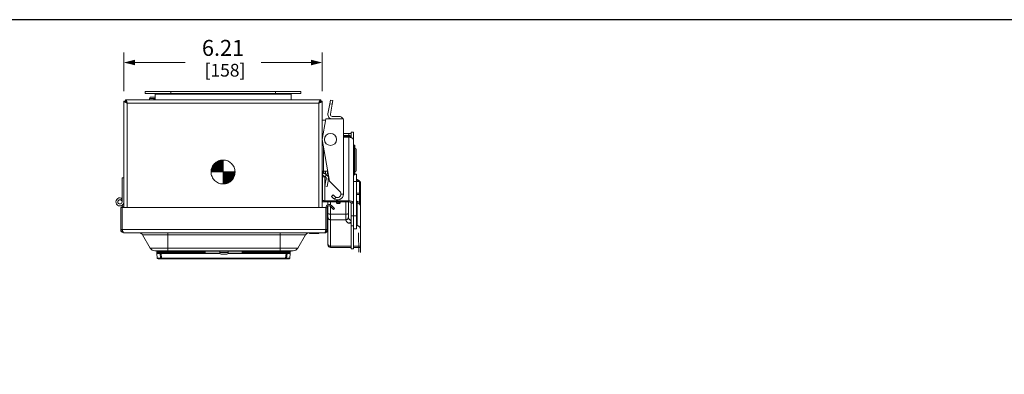
# Model space of a CAD drawing. Units: inches. Extents: x 0 to 213, y 0 to 50.
# Drawn here: x 31 to 62, y 39 to 50 of the extents above; entities that cross this region are included whole.
import ezdxf

# ---------------------------------------------------------------- set-up
doc = ezdxf.new("R2010")
doc.units = ezdxf.units.IN
doc.header["$MEASUREMENT"] = 0
doc.linetypes.add('CENTER2', pattern=[1.125, 0.75, -0.125, 0.125, -0.125])
for name, color, linetype, lineweight in [('CENTER1', 2, 'CENTER2', 20), ('CONTINUOUS1', 7, 'Continuous', 20), ('DIM', 2, 'Continuous', 20)]:
    doc.layers.add(name, color=color, linetype=linetype, lineweight=lineweight)
doc.layers.add('VIEWPORT', color=9, linetype='Continuous', plot=False)
doc.styles.add('RomanS', font='romans.shx')
doc.dimstyles.new('SchneiderElectric Dual Below', dxfattribs={"dimscale": 0, "dimtxt": 0.1, "dimasz": 0.07, "dimexe": 0.0625, "dimexo": 0.0625, "dimgap": 0.04, "dimtad": 0, "dimtih": 1, "dimtoh": 1, "dimrnd": 0.001, "dimzin": 4, "dimdsep": 46, "dimtxsty": 'RomanS', "dimblk": 'SEArrow', "dimcen": 0.09, "dimclrd": 256, "dimclre": 256, "dimclrt": 256, "dimadec": 0, "dimazin": 1, "dimtfac": 1, "dimtofl": 0, "dimtmove": 0, "dimatfit": 3, "dimldrblk": 'SEArrow', "dimfxl": 1, "dimtolj": 1, "dimtzin": 0, "dimlwd": -1, "dimlwe": -1, "dimarcsym": 0})

# ---------------------------------------------------------------- blocks, each defined once
blk = doc.blocks.new('SEArrow')
at = {"linetype": 'ByBlock', "lineweight": -2}
blk.add_lwpolyline([(0, 0, 0, 0.5, 0), (-1, 0, 0.5, 0.5, 0)], format="xyseb", dxfattribs=at)
blk = doc.blocks.new('*D25')
at = {"layer": 'Defpoints', "color": 0, "transparency": 16777216}
for p in [(40.333, 49.134), (34.123, 47.924), (40.333, 47.924)]:
    blk.add_point(p, dxfattribs=at)
at = {"layer": 'DIM', "transparency": 16777216}
for p, q in [((34.123, 48.236), (34.123, 49.447)), ((40.333, 48.236), (40.333, 49.447)), ((34.473, 49.134), (36.038, 49.134)), ((39.983, 49.134), (38.419, 49.134))]:
    blk.add_line(p, q, dxfattribs=at)
at = {"layer": 'DIM', "transparency": 16777216, "xscale": 0.35, "yscale": 0.35, "zscale": 0.35, "rotation": 180}
blk.add_blockref('SEArrow', (34.123, 49.134), dxfattribs=at)
at = {"layer": 'DIM', "transparency": 16777216, "xscale": 0.35, "yscale": 0.35, "zscale": 0.35}
blk.add_blockref('SEArrow', (40.333, 49.134), dxfattribs=at)
at = {"layer": 'DIM', "transparency": 16777216, "insert": (37.228, 49.843), "char_height": 0.5, "attachment_point": 2, "line_spacing_factor": 0.9, "style": 'RomanS'}
blk.add_mtext('\\A1;6.21\\P{\\H0.8x; [158]', dxfattribs=at)
blk = doc.blocks.new('CG_3D_BL3', base_point=(7.877, 22.699))
for points in [[(7.877, 22.699), (7.502, 22.699), (7.521, 22.814), (7.574, 22.919), (7.657, 23.002), (7.761, 23.055), (7.877, 23.074)], [(7.877, 22.699), (7.877, 22.324), (7.993, 22.342), (8.098, 22.395), (8.181, 22.478), (8.234, 22.583), (8.252, 22.699)]]:
    blk.add_hatch(color=256).paths.add_polyline_path(points)
for p, q in [((7.877, 23.074), (7.877, 22.699)), ((7.502, 22.699), (7.877, 22.699)), ((7.877, 22.699), (8.252, 22.699)), ((7.877, 22.699), (7.877, 22.324)), ((7.877, 22.696), (7.88, 22.699))]:
    blk.add_line(p, q)
for points in [[(7.877, 22.699), (7.502, 22.699), (7.521, 22.814), (7.574, 22.919), (7.657, 23.002), (7.761, 23.055), (7.877, 23.074), (7.877, 22.699)], [(7.877, 22.699), (7.877, 22.324), (7.993, 22.342), (8.098, 22.395), (8.181, 22.478), (8.234, 22.583), (8.252, 22.699), (7.877, 22.699)]]:
    blk.add_lwpolyline(points)
for start, end in [(90, 180), (0, 90), (180, 270), (270, 0)]:
    blk.add_arc((7.877, 22.699), 0.375, start, end)

msp = doc.modelspace()

# ---------------------------------------------------------------- linework, layer by layer
at = {"layer": 'CONTINUOUS1'}
for p, q in [((34.788, 48.164), (34.788, 48.221)), ((34.788, 48.221), (39.668, 48.221)), ((34.788, 48.164), (39.668, 48.164)), ((35.098, 47.969), (35.098, 48.164)), ((39.358, 48.146), (35.098, 48.146)), ((35.588, 48.164), (35.588, 48.221)), ((38.868, 48.164), (38.868, 48.221)), ((39.358, 47.969), (39.358, 48.164)), ((39.668, 48.164), (39.668, 48.221)), ((34.123, 44.586), (34.123, 47.924)), ((34.168, 47.924), (34.123, 47.924)), ((34.168, 47.924), (34.168, 47.969)), ((34.168, 47.969), (40.288, 47.969)), ((34.228, 47.864), (34.204, 47.872)), ((34.228, 47.864), (34.216, 47.895)), ((34.228, 44.586), (34.228, 47.864)), ((34.228, 47.864), (40.228, 47.864)), ((34.945, 48.049), (34.924, 48.002)), ((34.924, 48.002), (34.924, 47.969)), ((34.924, 48.002), (35.084, 48.002)), ((34.945, 48.049), (35.098, 48.049)), ((35.051, 47.969), (35.098, 48.015)), ((40.228, 47.864), (40.24, 47.895)), ((40.228, 47.864), (40.252, 47.872)), ((40.228, 47.864), (40.228, 44.586)), ((40.288, 47.924), (40.288, 47.969)), ((40.288, 47.924), (40.333, 47.924)), ((40.333, 47.924), (40.333, 44.586)), ((40.57, 47.839), (40.515, 47.528)), ((40.57, 47.839), (40.591, 47.957)), ((40.647, 47.825), (40.57, 47.839)), ((40.667, 47.944), (40.591, 47.957)), ((40.667, 47.944), (40.647, 47.826)), ((40.592, 47.514), (40.647, 47.825)), ((40.446, 47.365), (40.333, 46.724)), ((40.333, 47.329), (40.44, 47.329)), ((40.988, 47.365), (40.446, 47.365)), ((40.651, 47.444), (40.863, 47.444)), ((40.987, 47.366), (40.651, 47.366)), ((41.001, 45.012), (41.001, 47.306)), ((41.001, 46.911), (41.174, 46.911)), ((41.174, 46.911), (41.174, 46.823)), ((41.241, 46.954), (41.311, 46.954)), ((41.241, 46.954), (41.241, 46.781)), ((41.311, 43.289), (41.311, 46.954)), ((40.333, 46.829), (40.352, 46.829)), ((40.333, 46.82), (40.35, 46.82)), ((40.344, 46.784), (40.333, 46.784)), ((40.333, 46.724), (40.564, 45.417)), ((40.343, 46.82), (40.343, 46.829)), ((41.001, 46.85), (41.174, 46.85)), ((41.001, 46.826), (41.191, 46.822)), ((41.171, 46.79), (41.001, 46.79)), ((41.171, 44.764), (41.171, 46.79)), ((41.191, 46.822), (41.191, 46.788)), ((41.211, 46.802), (41.211, 46.785)), ((41.276, 46.764), (41.311, 46.764)), ((40.374, 46.491), (40.374, 45.724)), ((41.335, 46.539), (41.361, 46.539)), ((41.335, 46.539), (41.335, 45.618)), ((41.361, 46.539), (41.361, 45.618)), ((41.399, 46.414), (41.399, 45.743)), ((40.333, 45.724), (40.51, 45.724)), ((40.374, 45.672), (40.339, 45.61)), ((40.374, 45.672), (40.469, 45.617)), ((40.382, 45.667), (40.382, 45.724)), ((40.434, 45.637), (40.434, 45.724)), ((40.499, 45.7), (40.482, 45.605)), ((40.501, 45.71), (40.499, 45.7)), ((40.499, 45.7), (40.514, 45.697)), ((40.512, 45.707), (40.501, 45.71)), ((34.063, 45.516), (34.063, 44.766)), ((34.123, 45.516), (34.063, 45.516)), ((40.333, 45.582), (40.343, 45.582)), ((40.339, 45.61), (40.433, 45.556)), ((40.343, 44.834), (40.343, 45.608)), ((40.382, 45.552), (40.343, 45.552)), ((40.382, 45.585), (40.382, 45.552)), ((40.413, 44.764), (40.413, 45.563)), ((40.462, 45.493), (40.422, 45.264)), ((40.469, 45.617), (40.433, 45.556)), ((40.532, 45.481), (40.462, 45.493)), ((40.532, 45.481), (40.492, 45.251)), ((40.506, 45.583), (40.535, 45.578)), ((40.532, 45.482), (40.542, 45.538)), ((40.564, 45.417), (40.891, 45.089)), ((41.311, 45.404), (41.411, 45.404)), ((41.335, 45.618), (41.361, 45.618)), ((41.361, 45.636), (41.411, 45.636)), ((41.411, 45.636), (41.411, 43.922)), ((41.411, 45.476), (41.428, 45.468)), ((41.411, 45.402), (41.503, 45.402)), ((41.428, 45.468), (41.428, 45.402)), ((41.499, 45.041), (41.503, 45.402)), ((41.529, 45.029), (41.533, 45.389)), ((41.533, 45.389), (41.533, 45.228)), ((41.534, 43.335), (41.534, 45.358)), ((40.422, 45.264), (40.492, 45.251)), ((41.529, 44.87), (41.533, 45.228)), ((41.533, 45.228), (41.534, 45.228)), ((34.021, 44.827), (34.043, 44.883)), ((40.333, 44.899), (40.343, 44.899)), ((40.333, 44.834), (40.343, 44.834)), ((40.413, 44.799), (41.171, 44.799)), ((40.413, 44.764), (41.171, 44.764)), ((40.516, 44.668), (40.516, 44.764)), ((40.596, 44.666), (40.596, 44.764)), ((40.678, 44.991), (40.623, 44.936)), ((40.68, 44.879), (40.623, 44.936)), ((40.678, 44.991), (40.735, 44.934)), ((40.768, 44.911), (40.711, 44.854)), ((40.78, 44.764), (40.78, 44.759)), ((40.78, 44.759), (40.78, 44.764)), ((40.82, 44.714), (40.82, 44.764)), ((40.862, 44.764), (40.861, 44.714)), ((40.862, 44.764), (40.861, 44.714)), ((40.901, 44.764), (40.901, 44.759)), ((40.901, 44.764), (40.901, 44.759)), ((40.923, 45.012), (41.001, 45.012)), ((41.078, 44.764), (41.075, 44.384)), ((41.158, 44.764), (41.155, 44.392)), ((41.159, 44.764), (41.155, 44.283)), ((41.499, 45.041), (41.411, 45.041)), ((41.499, 45.002), (41.411, 45.002)), ((41.411, 44.799), (41.45, 44.782)), ((41.411, 44.754), (41.428, 44.746)), ((41.428, 44.746), (41.428, 44.031)), ((41.45, 44.782), (41.504, 44.753)), ((41.499, 44.843), (41.499, 45.041)), ((41.504, 44.843), (41.499, 44.843)), ((41.504, 44.753), (41.504, 44.843)), ((41.529, 44.87), (41.529, 45.029)), ((34.02, 43.896), (34.02, 44.586)), ((40.453, 44.586), (34.02, 44.586)), ((34.063, 43.836), (34.063, 44.658)), ((34.123, 44.627), (34.063, 44.627)), ((40.453, 43.896), (40.453, 44.586)), ((40.453, 44.584), (40.496, 44.584)), ((40.496, 43.879), (40.496, 44.584)), ((40.516, 43.415), (40.516, 44.622)), ((40.624, 44.655), (40.594, 44.624)), ((40.594, 44.624), (40.686, 44.532)), ((40.596, 43.335), (40.596, 44.622)), ((40.624, 44.655), (40.716, 44.562)), ((40.716, 44.562), (40.686, 44.532)), ((40.861, 44.714), (40.82, 44.714)), ((41.311, 44.729), (41.241, 44.729)), ((41.241, 44.729), (41.241, 43.289)), ((41.241, 44.724), (41.311, 44.724)), ((41.075, 44.384), (40.596, 44.384)), ((41.075, 44.206), (40.596, 44.206)), ((41.075, 44.213), (41.075, 44.206)), ((41.155, 44.392), (41.155, 44.283)), ((41.155, 44.283), (41.155, 44.279)), ((41.241, 44.329), (41.311, 44.329)), ((41.311, 44.33), (41.411, 44.33)), ((34.063, 43.896), (34.02, 43.896)), ((34.063, 43.896), (40.453, 43.896)), ((34.088, 43.836), (34.063, 43.836)), ((34.093, 43.823), (34.088, 43.833)), ((40.453, 43.836), (40.435, 43.836)), ((40.453, 43.896), (40.496, 43.896)), ((40.453, 43.896), (40.453, 43.879)), ((40.453, 43.879), (40.496, 43.879)), ((40.453, 43.879), (40.453, 43.836)), ((41.241, 44.1), (41.156, 44.1)), ((41.241, 44.02), (41.311, 44.02)), ((41.311, 43.922), (41.411, 43.922)), ((41.411, 44.038), (41.428, 44.031)), ((41.534, 43.966), (41.534, 43.177)), ((34.123, 43.793), (40.41, 43.793)), ((34.708, 43.733), (34.949, 43.314)), ((39.809, 43.733), (34.708, 43.733)), ((35.502, 43.793), (35.502, 43.233)), ((39.015, 43.793), (39.015, 43.233)), ((39.809, 43.733), (39.567, 43.314)), ((39.933, 43.787), (40.233, 43.787)), ((39.948, 43.771), (40.218, 43.771)), ((41.477, 43.799), (41.485, 43.192)), ((34.949, 43.314), (39.567, 43.314)), ((35.09, 43.233), (39.426, 43.233)), ((35.154, 43.165), (35.157, 43.198)), ((35.158, 43.217), (35.158, 43.233)), ((39.358, 43.217), (35.158, 43.217)), ((35.254, 43.165), (35.256, 43.198)), ((35.256, 43.217), (35.256, 43.198)), ((35.256, 43.198), (36.612, 43.198)), ((35.284, 43.165), (35.286, 43.198)), ((35.286, 43.217), (35.286, 43.198)), ((35.608, 43.217), (35.608, 43.233)), ((36.582, 43.217), (36.582, 43.198)), ((36.582, 43.198), (36.583, 43.144)), ((36.612, 43.217), (36.612, 43.198)), ((36.612, 43.198), (36.613, 43.165)), ((36.622, 43.207), (36.623, 43.165)), ((36.633, 43.155), (36.633, 43.217)), ((36.663, 43.155), (36.663, 43.217)), ((37.127, 43.217), (37.127, 43.175)), ((37.39, 43.217), (37.39, 43.175)), ((37.823, 43.155), (37.823, 43.217)), ((37.853, 43.155), (37.853, 43.217)), ((37.864, 43.207), (37.863, 43.165)), ((37.874, 43.198), (37.873, 43.165)), ((37.874, 43.217), (37.874, 43.198)), ((37.874, 43.198), (39.23, 43.198)), ((37.904, 43.198), (37.903, 43.165)), ((37.904, 43.217), (37.904, 43.198)), ((38.908, 43.217), (38.908, 43.233)), ((39.2, 43.217), (39.2, 43.198)), ((39.203, 43.165), (39.2, 43.198)), ((39.2, 43.198), (39.201, 43.198)), ((39.23, 43.217), (39.23, 43.198)), ((39.233, 43.165), (39.23, 43.198)), ((39.23, 43.198), (39.231, 43.198)), ((39.332, 43.165), (39.33, 43.198)), ((39.358, 43.217), (39.358, 43.233)), ((40.596, 43.374), (41.241, 43.374)), ((40.596, 43.335), (41.241, 43.335)), ((41.241, 43.289), (41.311, 43.289)), ((41.311, 43.374), (41.534, 43.374)), ((41.311, 43.335), (41.534, 43.335)), ((35.167, 43.001), (35.154, 43.148)), ((39.295, 42.979), (35.192, 42.979)), ((35.254, 43.165), (35.254, 43.148)), ((36.613, 43.165), (35.254, 43.165)), ((35.266, 43.001), (35.254, 43.148)), ((36.613, 43.148), (35.254, 43.148)), ((35.266, 42.979), (35.266, 43.001)), ((39.22, 43.001), (35.266, 43.001)), ((35.284, 43.165), (35.284, 43.148)), ((35.296, 43.001), (35.284, 43.148)), ((35.296, 42.979), (35.296, 43.001)), ((36.583, 43.165), (36.583, 43.148)), ((36.585, 43.148), (36.583, 43.148)), ((37.138, 43.144), (36.583, 43.144)), ((36.587, 43.146), (36.603, 43.155)), ((36.613, 43.165), (36.613, 43.144)), ((36.615, 43.148), (36.613, 43.148)), ((36.619, 43.155), (36.615, 43.148)), ((36.617, 43.146), (36.633, 43.155)), ((36.623, 43.165), (36.623, 43.165)), ((37.131, 43.155), (36.633, 43.155)), ((36.633, 43.155), (36.633, 43.155)), ((37.127, 43.175), (37.39, 43.175)), ((37.172, 43.125), (37.172, 43.125)), ((37.244, 43.125), (37.178, 43.125)), ((37.244, 43.125), (37.244, 43.125)), ((37.251, 43.125), (37.254, 43.125)), ((37.263, 43.125), (37.265, 43.125)), ((37.272, 43.125), (37.338, 43.125)), ((37.272, 43.125), (37.272, 43.125)), ((37.344, 43.125), (37.344, 43.125)), ((37.903, 43.144), (37.378, 43.144)), ((37.853, 43.155), (37.386, 43.155)), ((37.853, 43.155), (37.853, 43.155)), ((37.853, 43.155), (37.854, 43.154)), ((37.854, 43.154), (37.869, 43.146)), ((37.863, 43.164), (37.861, 43.159)), ((37.863, 43.165), (37.863, 43.165)), ((37.863, 43.165), (37.863, 43.164)), ((37.871, 43.148), (37.868, 43.155)), ((37.873, 43.148), (37.871, 43.148)), ((39.233, 43.165), (37.873, 43.165)), ((37.873, 43.165), (37.873, 43.144)), ((39.233, 43.148), (37.873, 43.148)), ((37.903, 43.148), (37.901, 43.148)), ((37.903, 43.165), (37.903, 43.144)), ((39.19, 43.001), (39.203, 43.148)), ((39.19, 42.979), (39.19, 43.001)), ((39.203, 43.148), (39.203, 43.165)), ((39.22, 43.001), (39.233, 43.148)), ((39.22, 42.979), (39.22, 43.001)), ((39.233, 43.148), (39.233, 43.165)), ((39.32, 43.001), (39.332, 43.148))]:
    msp.add_line(p, q, dxfattribs=at)
msp.add_lwpolyline([(37.861, 43.159), (37.858, 43.156), (37.855, 43.155)], dxfattribs=at)
for centre, radius in [((40.593, 46.724), 0.19), ((33.997, 44.766), 0.0665)]:
    msp.add_circle(centre, radius, dxfattribs=at)
for centre, radius, start, end in [((34.288, 47.819), 0.105, 138.4199, 143.9441), ((40.168, 47.819), 0.105, 36.0559, 41.5801), ((40.651, 47.504), 0.138, 170, 270), ((40.651, 47.504), 0.06, 170, 270), ((40.863, 47.306), 0.138, 25.7715, 90), ((40.863, 47.306), 0.138, 0, 25.3113), ((41.172, 46.519), 0.271, 81.4032, 90.0656), ((41.191, 46.802), 0.02, 0, 89), ((41.335, 46.563), 0.0236, 180, 270), ((41.359, 46.414), 0.04, 0, 86.6807), ((40.404, 45.724), 0.06, 180, 239.9866), ((41.359, 45.743), 0.04, 273.3193, 0), ((40.404, 45.724), 0.131, 237.2514, 239.9866), ((40.382, 45.604), 0.052, 270, 312.0456), ((40.403, 45.504), 0.06, 350, 59.9866), ((40.403, 45.504), 0.131, 350, 59.9866), ((41.335, 45.594), 0.0236, 90, 180), ((41.467, 45.358), 0.0662, 2.2688, 2.8939), ((41.468, 45.358), 0.066, 0.0009, 2.2693), ((40.813, 45.012), 0.11, 224.996, 45), ((33.997, 44.766), 0.127, 68.433, 0), ((33.997, 44.766), 0.127, 57.4702, 67.5566), ((40.813, 45.012), 0.188, 225.001, 0), ((41.509, 44.871), 0.0247, 355.599, 359.991), ((40.553, 44.584), 0.1, 45, 180), ((40.553, 44.584), 0.057, 45, 180), ((41.285, 44.636), 0.248, 11.0024, 13.3347), ((41.285, 44.636), 0.249, 0.0109, 11.0048), ((91.624, 44.119), 50.55, 179.6997, 179.8942), ((34.123, 43.896), 0.103, 180, 270), ((34.405, 43.981), 0.35, 203.5817, 205.0158), ((40.41, 43.879), 0.086, 270, 0), ((40.228, 43.899), 0.217, 338.6109, 339.4077), ((40.183, 43.916), 0.266, 339.4279, 340.4544), ((40.115, 43.94), 0.338, 340.4786, 341.4987), ((40.041, 43.965), 0.415, 341.5023, 342.128), ((39.925, 44.002), 0.537, 342.1626, 343.1065), ((40.41, 43.879), 0.043, 330.0017, 0), ((34.339, 45.519), 6.326, 344.9767, 345.1317), ((34.604, 43.673), 0.12, 30, 90), ((39.913, 43.673), 0.12, 90, 150), ((39.928, 43.788), 0.005, 355.7108, 90), ((39.948, 43.786), 0.015, 175.7108, 4.2892), ((40.058, 43.786), 0.015, 175.7108, 270), ((40.108, 43.786), 0.015, 270, 4.2892), ((40.218, 43.786), 0.015, 175.7108, 4.2892), ((40.238, 43.788), 0.005, 90, 184.2892), ((35.09, 43.396), 0.163, 210, 270), ((35.177, 43.197), 0.02, 90, 175), ((35.192, 37.774), 5.425, 89.005, 89.342), ((36.612, 43.207), 0.01, 1, 67.277), ((37.874, 43.207), 0.01, 112.7827, 179), ((39.296, 37.649), 5.551, 90.6647, 90.9847), ((39.31, 43.197), 0.02, 5, 90), ((39.426, 43.396), 0.163, 270, 330), ((40.583, 43.447), 0.067, 180.0254, 193.174), ((40.596, 43.415), 0.08, 180, 270), ((40.584, 43.447), 0.0683, 193.1226, 205.2755), ((40.585, 43.448), 0.07, 205.2317, 205.959), ((35.254, 43.157), 0.1, 175, 185), ((35.192, 43.004), 0.025, 185, 270), ((35.196, 44.38), 1.379, 269.6186, 270.037), ((35.196, 44.897), 1.897, 270.0326, 270.1951), ((35.186, 42.044), 1.126, 85.0326, 86.0613), ((35.456, 43.695), 1.255, 333.9442, 334.1357), ((36.305, 43.693), 0.616, 296.8758, 297.2664), ((36.681, 43.244), 0.136, 225.0467, 226.1679), ((35.486, 43.695), 1.255, 333.9442, 334.1357), ((36.335, 43.693), 0.616, 296.8758, 297.2664), ((36.711, 43.244), 0.136, 225.0467, 226.1679), ((36.633, 43.165), 0.01, 181.0065, 221.8672), ((36.633, 43.165), 0.00999, 219.018, 225.4913), ((36.633, 43.165), 0.01, 225.5002, 270), ((36.633, 43.165), 0.00999, 221.8708, 231.7398), ((36.633, 43.165), 0.01, 231.7546, 246.1946), ((36.633, 43.165), 0.01, 246.2882, 269.9469), ((37.177, 43.175), 0.05, 180, 264.8364), ((37.178, 43.176), 0.0514, 263.6214, 270.0007), ((37.256, 43.759), 0.634, 268.9655, 269.3857), ((37.257, 43.889), 0.764, 269.3782, 269.5596), ((37.258, 44.051), 0.927, 269.7123, 270.0019), ((37.258, 44.051), 0.927, 269.9981, 270.2877), ((37.259, 43.889), 0.764, 270.4405, 270.6218), ((37.261, 43.759), 0.634, 270.6143, 271.0345), ((37.338, 43.176), 0.0514, 269.9993, 276.3786), ((37.34, 43.175), 0.05, 275.1636, 0), ((37.853, 43.165), 0.01, 270.0533, 293.7035), ((37.853, 43.165), 0.01, 273.7483, 311.1455), ((37.853, 43.165), 0.01, 293.7974, 308.2571), ((37.853, 43.165), 0.01, 299.6023, 310.3775), ((37.853, 43.165), 0.0101, 310.3736, 318.612), ((37.853, 43.165), 0.00999, 308.2744, 318.6747), ((37.853, 43.165), 0.00996, 311.1244, 317.1794), ((37.853, 43.165), 0.01, 318.6796, 358.9923), ((37.853, 43.165), 0.01, 317.1852, 321.2509), ((37.778, 43.241), 0.132, 313.8143, 314.9717), ((38.151, 43.693), 0.615, 242.7339, 243.1247), ((38.981, 43.686), 1.234, 205.8625, 206.0573), ((37.808, 43.241), 0.132, 313.8143, 314.9717), ((38.181, 43.693), 0.615, 242.7339, 243.1247), ((39.011, 43.686), 1.234, 205.8625, 206.0573), ((39.301, 42.034), 1.136, 93.9432, 94.9629), ((39.305, 46.832), 3.831, 268.7282, 269.6221), ((39.291, 44.958), 1.958, 269.6797, 269.9684), ((39.291, 44.413), 1.413, 269.9628, 270.2261), ((39.295, 43.004), 0.025, 270, 355), ((39.233, 43.157), 0.1, 355, 5)]:
    msp.add_arc(centre, radius, start, end, dxfattribs=at)
msp.add_ellipse((41.503, 45.389), major_axis=(0.03, 0), ratio=0.406783, start_param=-0.00003, end_param=1.570614, dxfattribs=at)
for points, knots in [([(34.168, 47.887), (34.165, 47.888), (34.158, 47.891), (34.149, 47.896), (34.142, 47.9), (34.135, 47.905), (34.13, 47.909), (34.126, 47.914), (34.124, 47.919), (34.123, 47.922), (34.123, 47.924)], [0, 0, 0, 0, 0.180344, 0.345704, 0.494601, 0.626113, 0.74028, 0.838193, 0.922921, 1, 1, 1, 1]), ([(34.205, 47.924), (34.203, 47.927), (34.2, 47.933), (34.196, 47.942), (34.191, 47.95), (34.187, 47.957), (34.182, 47.962), (34.178, 47.966), (34.173, 47.968), (34.17, 47.969), (34.168, 47.969)], [0, 0, 0, 0, 0.180344, 0.345704, 0.494601, 0.626113, 0.74028, 0.838193, 0.922921, 1, 1, 1, 1]), ([(34.206, 47.878), (34.201, 47.882), (34.193, 47.887), (34.184, 47.895), (34.179, 47.9), (34.174, 47.906), (34.171, 47.912), (34.169, 47.918), (34.168, 47.922), (34.168, 47.924)], [0, 0, 0, 0, 0.312377, 0.453705, 0.583445, 0.701319, 0.808262, 0.906545, 1, 1, 1, 1]), ([(34.212, 47.889), (34.208, 47.894), (34.203, 47.901), (34.196, 47.909), (34.19, 47.914), (34.185, 47.918), (34.179, 47.921), (34.174, 47.923), (34.17, 47.924), (34.168, 47.924)], [0, 0, 0, 0, 0.311018, 0.451479, 0.580586, 0.698322, 0.805736, 0.905092, 1, 1, 1, 1]), ([(34.204, 47.872), (34.198, 47.875), (34.186, 47.879), (34.174, 47.884), (34.168, 47.887)], [0, 0, 0, 0, 0.518449, 1, 1, 1, 1]), ([(34.216, 47.895), (34.215, 47.898), (34.212, 47.907), (34.208, 47.917), (34.205, 47.924)], [0, 0, 0, 0, 0.261491, 1, 1, 1, 1]), ([(34.228, 47.864), (34.226, 47.865), (34.219, 47.869), (34.212, 47.874), (34.206, 47.878)], [0, 0, 0, 0, 0.253967, 1, 1, 1, 1]), ([(34.228, 47.864), (34.227, 47.866), (34.221, 47.874), (34.216, 47.883), (34.212, 47.889)], [0, 0, 0, 0, 0.255338, 1, 1, 1, 1]), ([(40.228, 47.864), (40.23, 47.866), (40.235, 47.874), (40.241, 47.883), (40.245, 47.889)], [0, 0, 0, 0, 0.255338, 1, 1, 1, 1]), ([(40.228, 47.864), (40.23, 47.865), (40.237, 47.869), (40.245, 47.874), (40.25, 47.878)], [0, 0, 0, 0, 0.253967, 1, 1, 1, 1]), ([(40.24, 47.895), (40.241, 47.898), (40.245, 47.907), (40.248, 47.917), (40.252, 47.924)], [0, 0, 0, 0, 0.261491, 1, 1, 1, 1]), ([(40.245, 47.889), (40.248, 47.894), (40.253, 47.901), (40.261, 47.909), (40.266, 47.914), (40.272, 47.918), (40.277, 47.921), (40.283, 47.923), (40.286, 47.924), (40.288, 47.924)], [0, 0, 0, 0, 0.311018, 0.451479, 0.580586, 0.698322, 0.805736, 0.905092, 1, 1, 1, 1]), ([(40.25, 47.878), (40.256, 47.882), (40.263, 47.887), (40.272, 47.895), (40.278, 47.9), (40.282, 47.906), (40.286, 47.912), (40.288, 47.918), (40.288, 47.922), (40.288, 47.924)], [0, 0, 0, 0, 0.312377, 0.453705, 0.583445, 0.701319, 0.808262, 0.906545, 1, 1, 1, 1]), ([(40.252, 47.924), (40.253, 47.927), (40.256, 47.933), (40.26, 47.942), (40.265, 47.95), (40.27, 47.957), (40.274, 47.962), (40.279, 47.966), (40.283, 47.968), (40.287, 47.969), (40.288, 47.969)], [0, 0, 0, 0, 0.180344, 0.345704, 0.494601, 0.626113, 0.74028, 0.838193, 0.922921, 1, 1, 1, 1]), ([(40.252, 47.872), (40.258, 47.875), (40.271, 47.879), (40.283, 47.884), (40.288, 47.887)], [0, 0, 0, 0, 0.518449, 1, 1, 1, 1]), ([(40.288, 47.887), (40.292, 47.888), (40.298, 47.891), (40.307, 47.896), (40.315, 47.9), (40.321, 47.905), (40.326, 47.909), (40.33, 47.914), (40.333, 47.919), (40.333, 47.922), (40.333, 47.924)], [0, 0, 0, 0, 0.180344, 0.345704, 0.494601, 0.626113, 0.74028, 0.838193, 0.922921, 1, 1, 1, 1]), ([(41.174, 46.911), (41.18, 46.911), (41.203, 46.91), (41.226, 46.903), (41.241, 46.896)], [0, 0, 0, 0, 0.253062, 1, 1, 1, 1]), ([(41.174, 46.85), (41.191, 46.85), (41.217, 46.842), (41.237, 46.816), (41.241, 46.8), (41.241, 46.792)], [0, 0, 0, 0, 0.519475, 0.764844, 1, 1, 1, 1]), ([(41.212, 46.787), (41.215, 46.787), (41.224, 46.785), (41.234, 46.783), (41.241, 46.781)], [0, 0, 0, 0, 0.256496, 1, 1, 1, 1]), ([(41.241, 46.781), (41.247, 46.779), (41.265, 46.773), (41.283, 46.764), (41.294, 46.754)], [0, 0, 0, 0, 0.280716, 1, 1, 1, 1]), ([(41.294, 46.754), (41.299, 46.749), (41.308, 46.739), (41.311, 46.726), (41.311, 46.72)], [0, 0, 0, 0, 0.536769, 1, 1, 1, 1]), ([(41.428, 45.468), (41.437, 45.464), (41.454, 45.456), (41.477, 45.442), (41.497, 45.427), (41.508, 45.416), (41.513, 45.41)], [0, 0, 0, 0, 0.286806, 0.549058, 0.786417, 1, 1, 1, 1]), ([(41.513, 45.41), (41.513, 45.409), (41.516, 45.406), (41.519, 45.402), (41.521, 45.399)], [0, 0, 0, 0, 0.256799, 1, 1, 1, 1]), ([(40.331, 44.777), (40.338, 44.775), (40.364, 44.767), (40.392, 44.764), (40.413, 44.764)], [0, 0, 0, 0, 0.234522, 1, 1, 1, 1]), ([(40.343, 44.834), (40.343, 44.829), (40.348, 44.818), (40.365, 44.807), (40.387, 44.8), (40.404, 44.799), (40.413, 44.799)], [0, 0, 0, 0, 0.171154, 0.396143, 0.680381, 1, 1, 1, 1]), ([(40.82, 44.714), (40.817, 44.714), (40.812, 44.714), (40.804, 44.717), (40.797, 44.722), (40.789, 44.73), (40.782, 44.742), (40.78, 44.753), (40.78, 44.759)], [0, 0, 0, 0, 0.125485, 0.251052, 0.376419, 0.501673, 0.750874, 1, 1, 1, 1]), ([(40.901, 44.759), (40.901, 44.753), (40.899, 44.742), (40.893, 44.73), (40.885, 44.722), (40.878, 44.717), (40.87, 44.714), (40.864, 44.714), (40.861, 44.714)], [0, 0, 0, 0, 0.249126, 0.498327, 0.623581, 0.748948, 0.874515, 1, 1, 1, 1]), ([(41.171, 44.799), (41.177, 44.799), (41.201, 44.798), (41.224, 44.794), (41.241, 44.789)], [0, 0, 0, 0, 0.258192, 1, 1, 1, 1]), ([(41.171, 44.764), (41.18, 44.764), (41.197, 44.762), (41.22, 44.755), (41.236, 44.744), (41.241, 44.733), (41.241, 44.729)], [0, 0, 0, 0, 0.319619, 0.603857, 0.828846, 1, 1, 1, 1]), ([(41.241, 44.789), (41.251, 44.786), (41.269, 44.78), (41.292, 44.765), (41.307, 44.748), (41.311, 44.735), (41.311, 44.729)], [0, 0, 0, 0, 0.316024, 0.586252, 0.809349, 1, 1, 1, 1]), ([(41.428, 44.746), (41.428, 44.748), (41.428, 44.752), (41.43, 44.759), (41.433, 44.766), (41.438, 44.773), (41.443, 44.779), (41.448, 44.781), (41.45, 44.782)], [0, 0, 0, 0, 0.124728, 0.255092, 0.454283, 0.649962, 0.833985, 1, 1, 1, 1]), ([(41.428, 44.746), (41.436, 44.743), (41.451, 44.736), (41.473, 44.723), (41.491, 44.71), (41.506, 44.696), (41.518, 44.682), (41.527, 44.667), (41.532, 44.652), (41.534, 44.641), (41.534, 44.636)], [0, 0, 0, 0, 0.165082, 0.317748, 0.457606, 0.584986, 0.70082, 0.806793, 0.905421, 1, 1, 1, 1]), ([(41.529, 45.029), (41.529, 45.03), (41.529, 45.032), (41.527, 45.034), (41.524, 45.036), (41.52, 45.038), (41.516, 45.039), (41.511, 45.04), (41.505, 45.041), (41.501, 45.041), (41.499, 45.041)], [0, 0, 0, 0, 0.068616, 0.14999, 0.250354, 0.370878, 0.510039, 0.664513, 0.829899, 1, 1, 1, 1]), ([(41.499, 45.002), (41.503, 45.002), (41.511, 45.003), (41.519, 45.008), (41.524, 45.014), (41.527, 45.019), (41.529, 45.024), (41.529, 45.027), (41.529, 45.029)], [0, 0, 0, 0, 0.25961, 0.513363, 0.63755, 0.759798, 0.880581, 1, 1, 1, 1]), ([(41.529, 44.87), (41.529, 44.867), (41.528, 44.86), (41.522, 44.852), (41.513, 44.846), (41.507, 44.844), (41.503, 44.843)], [0, 0, 0, 0, 0.240335, 0.486175, 0.740058, 1, 1, 1, 1]), ([(41.534, 44.869), (41.533, 44.867), (41.533, 44.863), (41.53, 44.857), (41.524, 44.85), (41.514, 44.844), (41.507, 44.843), (41.503, 44.843)], [0, 0, 0, 0, 0.119655, 0.240589, 0.486351, 0.740489, 1, 1, 1, 1]), ([(41.534, 44.78), (41.534, 44.778), (41.533, 44.775), (41.532, 44.77), (41.529, 44.765), (41.524, 44.759), (41.515, 44.754), (41.508, 44.753), (41.504, 44.753)], [0, 0, 0, 0, 0.11943, 0.240203, 0.362428, 0.486595, 0.740339, 1, 1, 1, 1]), ([(41.504, 44.753), (41.506, 44.749), (41.511, 44.74), (41.52, 44.72), (41.524, 44.704), (41.527, 44.694)], [0, 0, 0, 0, 0.231758, 0.479517, 1, 1, 1, 1]), ([(40.516, 44.393), (40.516, 44.392), (40.516, 44.392), (40.516, 44.392), (40.517, 44.391), (40.518, 44.391), (40.519, 44.39), (40.522, 44.389), (40.525, 44.389), (40.529, 44.388), (40.534, 44.387), (40.541, 44.386), (40.552, 44.386), (40.565, 44.385), (40.58, 44.384), (40.59, 44.384), (40.596, 44.384)], [0, 0, 0, 0, 0.005167, 0.011325, 0.019074, 0.028707, 0.054097, 0.087972, 0.13023, 0.180568, 0.238623, 0.303871, 0.453369, 0.623589, 0.808334, 1, 1, 1, 1]), ([(40.516, 44.279), (40.516, 44.275), (40.517, 44.265), (40.521, 44.251), (40.529, 44.238), (40.539, 44.227), (40.551, 44.218), (40.565, 44.211), (40.58, 44.207), (40.59, 44.206), (40.596, 44.206)], [0, 0, 0, 0, 0.119309, 0.239713, 0.361586, 0.48554, 0.611688, 0.739827, 0.869629, 1, 1, 1, 1]), ([(41.155, 44.392), (41.155, 44.392), (41.155, 44.391), (41.154, 44.391), (41.153, 44.39), (41.152, 44.389), (41.149, 44.389), (41.145, 44.388), (41.141, 44.387), (41.137, 44.387), (41.129, 44.386), (41.119, 44.385), (41.105, 44.385), (41.091, 44.384), (41.08, 44.384), (41.075, 44.384)], [0, 0, 0, 0, 0.011246, 0.019101, 0.028844, 0.054445, 0.088496, 0.13089, 0.181322, 0.239429, 0.30469, 0.454109, 0.624137, 0.808617, 1, 1, 1, 1]), ([(41.155, 44.283), (41.155, 44.278), (41.153, 44.269), (41.149, 44.256), (41.141, 44.243), (41.131, 44.233), (41.119, 44.224), (41.101, 44.215), (41.085, 44.213), (41.075, 44.213)], [0, 0, 0, 0, 0.117407, 0.236263, 0.3572, 0.480963, 0.607682, 0.737066, 1, 1, 1, 1]), ([(41.155, 44.279), (41.155, 44.275), (41.154, 44.265), (41.149, 44.251), (41.141, 44.239), (41.131, 44.227), (41.119, 44.218), (41.105, 44.212), (41.09, 44.207), (41.08, 44.206), (41.075, 44.206)], [0, 0, 0, 0, 0.119121, 0.239532, 0.361546, 0.485692, 0.612, 0.740196, 0.8699, 1, 1, 1, 1]), ([(41.075, 44.206), (41.075, 44.202), (41.076, 44.192), (41.081, 44.178), (41.088, 44.164), (41.1, 44.145), (41.118, 44.128), (41.138, 44.111), (41.15, 44.104), (41.156, 44.1)], [0, 0, 0, 0, 0.102129, 0.207505, 0.31822, 0.436044, 0.697899, 0.843843, 1, 1, 1, 1]), ([(41.155, 44.279), (41.155, 44.275), (41.156, 44.266), (41.161, 44.253), (41.168, 44.24), (41.177, 44.227), (41.189, 44.215), (41.203, 44.203), (41.22, 44.192), (41.232, 44.185), (41.238, 44.182)], [0, 0, 0, 0, 0.098923, 0.201597, 0.310487, 0.427582, 0.554337, 0.691704, 0.840219, 1, 1, 1, 1]), ([(41.242, 44.136), (41.237, 44.13), (41.225, 44.119), (41.204, 44.108), (41.18, 44.101), (41.164, 44.1), (41.156, 44.1)], [0, 0, 0, 0, 0.243891, 0.492979, 0.745629, 1, 1, 1, 1]), ([(34.085, 43.841), (34.081, 43.85), (34.074, 43.868), (34.067, 43.886), (34.063, 43.896)], [0, 0, 0, 0, 0.48243, 1, 1, 1, 1]), ([(34.101, 43.809), (34.101, 43.81), (34.098, 43.814), (34.095, 43.819), (34.093, 43.823)], [0, 0, 0, 0, 0.231038, 1, 1, 1, 1]), ([(40.431, 43.82), (40.429, 43.816), (40.427, 43.81), (40.423, 43.804), (40.419, 43.798), (40.414, 43.793), (40.41, 43.793)], [0, 0, 0, 0, 0.361484, 0.513888, 0.646708, 1, 1, 1, 1]), ([(40.449, 43.879), (40.448, 43.876), (40.445, 43.865), (40.442, 43.854), (40.439, 43.846)], [0, 0, 0, 0, 0.259566, 1, 1, 1, 1]), ([(41.534, 43.92), (41.534, 43.925), (41.532, 43.936), (41.527, 43.951), (41.518, 43.966), (41.506, 43.98), (41.491, 43.994), (41.473, 44.007), (41.451, 44.02), (41.436, 44.027), (41.428, 44.031)], [0, 0, 0, 0, 0.094578, 0.193206, 0.299181, 0.415019, 0.542402, 0.682258, 0.83492, 1, 1, 1, 1]), ([(34.123, 43.793), (34.121, 43.793), (34.116, 43.794), (34.109, 43.799), (34.104, 43.805), (34.101, 43.809)], [0, 0, 0, 0, 0.197244, 0.545813, 1, 1, 1, 1]), ([(35.157, 43.198), (35.157, 43.198), (35.157, 43.198), (35.157, 43.198), (35.157, 43.198), (35.158, 43.199), (35.159, 43.199), (35.16, 43.199), (35.161, 43.199), (35.162, 43.199), (35.165, 43.199), (35.168, 43.199), (35.173, 43.199), (35.179, 43.199), (35.183, 43.199), (35.185, 43.199)], [0, 0, 0, 0, 0.00186, 0.005355, 0.018127, 0.038849, 0.067551, 0.104215, 0.148804, 0.201224, 0.261335, 0.404075, 0.575857, 0.775106, 1, 1, 1, 1]), ([(35.185, 43.199), (35.196, 43.199), (35.219, 43.199), (35.243, 43.199), (35.256, 43.198)], [0, 0, 0, 0, 0.456259, 1, 1, 1, 1]), ([(36.622, 43.198), (36.622, 43.198), (36.622, 43.198), (36.622, 43.198), (36.622, 43.198), (36.621, 43.198), (36.619, 43.198), (36.618, 43.198), (36.616, 43.198), (36.614, 43.198), (36.612, 43.198)], [0, 0, 0, 0, 0.009674, 0.026268, 0.084732, 0.17702, 0.30051, 0.450585, 0.622196, 1, 1, 1, 1]), ([(37.874, 43.198), (37.873, 43.198), (37.871, 43.198), (37.868, 43.198), (37.867, 43.198), (37.866, 43.198), (37.865, 43.198), (37.864, 43.198), (37.864, 43.198), (37.864, 43.198), (37.864, 43.198)], [0, 0, 0, 0, 0.377804, 0.549415, 0.69949, 0.82298, 0.915268, 0.973732, 0.990326, 1, 1, 1, 1]), ([(37.904, 43.198), (37.903, 43.198), (37.901, 43.198), (37.898, 43.198), (37.897, 43.198), (37.896, 43.198), (37.895, 43.198), (37.894, 43.198), (37.894, 43.198), (37.894, 43.198), (37.894, 43.198)], [0, 0, 0, 0, 0.377804, 0.549415, 0.69949, 0.82298, 0.915268, 0.973732, 0.990326, 1, 1, 1, 1]), ([(39.231, 43.198), (39.243, 43.199), (39.267, 43.199), (39.291, 43.199), (39.302, 43.199)], [0, 0, 0, 0, 0.54352, 1, 1, 1, 1]), ([(39.302, 43.199), (39.304, 43.199), (39.308, 43.199), (39.313, 43.199), (39.318, 43.199), (39.322, 43.199), (39.324, 43.199), (39.325, 43.199), (39.327, 43.199), (39.328, 43.199), (39.328, 43.199), (39.329, 43.198), (39.329, 43.198), (39.33, 43.198), (39.33, 43.198), (39.33, 43.198)], [0, 0, 0, 0, 0.224783, 0.423991, 0.595727, 0.738534, 0.798687, 0.851127, 0.895715, 0.932388, 0.961109, 0.981852, 0.99464, 0.99814, 1, 1, 1, 1]), ([(40.523, 43.417), (40.524, 43.414), (40.528, 43.408), (40.535, 43.399), (40.543, 43.392), (40.555, 43.383), (40.573, 43.376), (40.588, 43.374), (40.596, 43.374)], [0, 0, 0, 0, 0.12024, 0.241949, 0.365281, 0.490152, 0.74345, 1, 1, 1, 1]), ([(35.154, 43.165), (35.154, 43.165), (35.154, 43.166), (35.155, 43.166), (35.155, 43.166), (35.156, 43.167), (35.157, 43.167), (35.159, 43.167), (35.162, 43.168), (35.165, 43.168), (35.17, 43.169), (35.176, 43.169), (35.18, 43.169), (35.182, 43.169)], [0, 0, 0, 0, 0.014948, 0.033565, 0.057858, 0.088708, 0.126512, 0.171458, 0.28285, 0.422466, 0.589453, 0.782522, 1, 1, 1, 1]), ([(35.182, 43.144), (35.18, 43.144), (35.176, 43.144), (35.17, 43.145), (35.165, 43.145), (35.162, 43.145), (35.159, 43.146), (35.157, 43.146), (35.156, 43.146), (35.155, 43.147), (35.155, 43.147), (35.154, 43.147), (35.154, 43.148), (35.154, 43.148)], [0, 0, 0, 0, 0.217478, 0.410547, 0.577534, 0.71715, 0.828542, 0.873488, 0.911292, 0.942142, 0.966435, 0.985052, 1, 1, 1, 1]), ([(35.187, 43.001), (35.185, 43.001), (35.182, 43.001), (35.178, 43.001), (35.175, 43.001), (35.172, 43.001), (35.17, 43.001), (35.169, 43.001), (35.168, 43.001), (35.168, 43.001), (35.167, 43.001), (35.167, 43.001), (35.167, 43.001), (35.167, 43.001)], [0, 0, 0, 0, 0.226855, 0.426566, 0.597857, 0.739654, 0.851146, 0.895293, 0.931631, 0.96015, 0.980868, 0.993904, 1, 1, 1, 1]), ([(35.182, 43.169), (35.187, 43.169), (35.198, 43.169), (35.222, 43.168), (35.241, 43.166), (35.254, 43.165)], [0, 0, 0, 0, 0.211801, 0.455695, 1, 1, 1, 1]), ([(35.254, 43.148), (35.241, 43.147), (35.222, 43.145), (35.198, 43.144), (35.187, 43.144), (35.182, 43.144)], [0, 0, 0, 0, 0.544305, 0.788199, 1, 1, 1, 1]), ([(35.266, 43.001), (35.255, 43.001), (35.234, 43.001), (35.212, 43.001), (35.202, 43)], [0, 0, 0, 0, 0.532367, 1, 1, 1, 1]), ([(36.623, 43.165), (36.623, 43.165), (36.623, 43.165), (36.623, 43.165), (36.622, 43.165), (36.621, 43.165), (36.62, 43.165), (36.618, 43.165), (36.616, 43.165), (36.614, 43.165), (36.613, 43.165)], [0, 0, 0, 0, 0.014739, 0.037059, 0.104826, 0.202293, 0.326691, 0.473895, 0.639465, 1, 1, 1, 1]), ([(36.623, 43.165), (36.623, 43.164), (36.623, 43.164), (36.622, 43.163), (36.622, 43.162), (36.621, 43.16), (36.62, 43.158), (36.619, 43.156), (36.619, 43.155)], [0, 0, 0, 0, 0.067959, 0.165448, 0.282272, 0.412109, 0.69623, 1, 1, 1, 1]), ([(36.623, 43.164), (36.623, 43.163), (36.624, 43.161), (36.625, 43.16), (36.625, 43.159)], [0, 0, 0, 0, 0.500329, 1, 1, 1, 1]), ([(37.853, 43.155), (37.854, 43.155), (37.856, 43.155), (37.857, 43.156), (37.858, 43.156)], [0, 0, 0, 0, 0.249071, 1, 1, 1, 1]), ([(37.861, 43.158), (37.862, 43.159), (37.863, 43.161), (37.863, 43.164), (37.863, 43.165)], [0, 0, 0, 0, 0.501369, 1, 1, 1, 1]), ([(37.863, 43.164), (37.863, 43.163), (37.863, 43.161), (37.862, 43.16), (37.861, 43.159)], [0, 0, 0, 0, 0.500316, 1, 1, 1, 1]), ([(37.868, 43.155), (37.867, 43.156), (37.866, 43.158), (37.865, 43.16), (37.865, 43.162), (37.864, 43.163), (37.864, 43.164), (37.863, 43.164), (37.863, 43.165)], [0, 0, 0, 0, 0.304576, 0.589585, 0.719815, 0.836788, 0.934562, 1, 1, 1, 1]), ([(37.873, 43.165), (37.872, 43.165), (37.87, 43.165), (37.868, 43.165), (37.867, 43.165), (37.865, 43.165), (37.864, 43.165), (37.864, 43.165), (37.864, 43.165), (37.863, 43.165), (37.863, 43.165)], [0, 0, 0, 0, 0.361744, 0.527742, 0.675157, 0.799507, 0.896631, 0.963765, 0.98568, 1, 1, 1, 1]), ([(37.903, 43.165), (37.902, 43.165), (37.9, 43.165), (37.898, 43.165), (37.897, 43.165), (37.895, 43.165), (37.894, 43.165), (37.894, 43.165), (37.894, 43.165), (37.893, 43.165), (37.893, 43.165)], [0, 0, 0, 0, 0.361744, 0.527742, 0.675157, 0.799507, 0.896631, 0.963765, 0.98568, 1, 1, 1, 1]), ([(39.233, 43.165), (39.246, 43.166), (39.265, 43.168), (39.289, 43.169), (39.3, 43.169), (39.305, 43.169)], [0, 0, 0, 0, 0.544305, 0.788199, 1, 1, 1, 1]), ([(39.305, 43.144), (39.3, 43.144), (39.289, 43.144), (39.265, 43.145), (39.246, 43.147), (39.233, 43.148)], [0, 0, 0, 0, 0.211801, 0.455695, 1, 1, 1, 1]), ([(39.32, 43.001), (39.32, 43.001), (39.319, 43.001), (39.319, 43.001), (39.319, 43.001), (39.318, 43.001), (39.317, 43.001), (39.316, 43.001), (39.315, 43.001), (39.313, 43.001), (39.31, 43.001), (39.306, 43.001), (39.301, 43.001), (39.298, 43), (39.296, 43)], [0, 0, 0, 0, 0.005875, 0.018861, 0.039617, 0.068238, 0.104734, 0.149086, 0.201223, 0.261034, 0.403221, 0.574692, 0.774135, 1, 1, 1, 1]), ([(39.305, 43.169), (39.307, 43.169), (39.311, 43.169), (39.316, 43.169), (39.321, 43.168), (39.325, 43.168), (39.328, 43.167), (39.329, 43.167), (39.33, 43.167), (39.331, 43.166), (39.332, 43.166), (39.332, 43.166), (39.332, 43.165), (39.332, 43.165)], [0, 0, 0, 0, 0.217478, 0.410547, 0.577534, 0.71715, 0.828542, 0.873488, 0.911292, 0.942142, 0.966435, 0.985052, 1, 1, 1, 1]), ([(39.332, 43.148), (39.332, 43.148), (39.332, 43.147), (39.332, 43.147), (39.331, 43.147), (39.33, 43.146), (39.329, 43.146), (39.328, 43.146), (39.325, 43.145), (39.321, 43.145), (39.316, 43.145), (39.311, 43.144), (39.307, 43.144), (39.305, 43.144)], [0, 0, 0, 0, 0.014948, 0.033565, 0.057858, 0.088708, 0.126512, 0.171458, 0.28285, 0.422466, 0.589453, 0.782522, 1, 1, 1, 1])]:
    msp.add_open_spline(points, degree=3, knots=knots, dxfattribs=at)
at = {"layer": 'VIEWPORT'}
msp.add_lwpolyline([(0, 0), (40.013, 0), (40.013, 4.56), (82, 4.56), (82, 50.477), (0, 50.477)], close=True, dxfattribs=at)

# ---------------------------------------------------------------- block references
at = {"layer": 'CENTER1'}
msp.add_blockref('CG_3D_BL3', (37.228, 45.703), dxfattribs=at)

# ---------------------------------------------------------------- dimensions: what is measured, and where the dimension line sits
at = {"layer": 'DIM'}
dim = msp.add_linear_dim(base=(40.333, 49.134), p1=(34.123, 47.924), p2=(40.333, 47.924), dimstyle='SchneiderElectric Dual Below', override={"dimscale": 5, "dimpost": '\\P{\\H0.8x;'}, dxfattribs=at)
dim.commit()
dim.dimension.update_dxf_attribs({"geometry": '*D25', "text_midpoint": (37.228, 49.134), "dimtype": 160})

doc.saveas('drawing.dxf')
